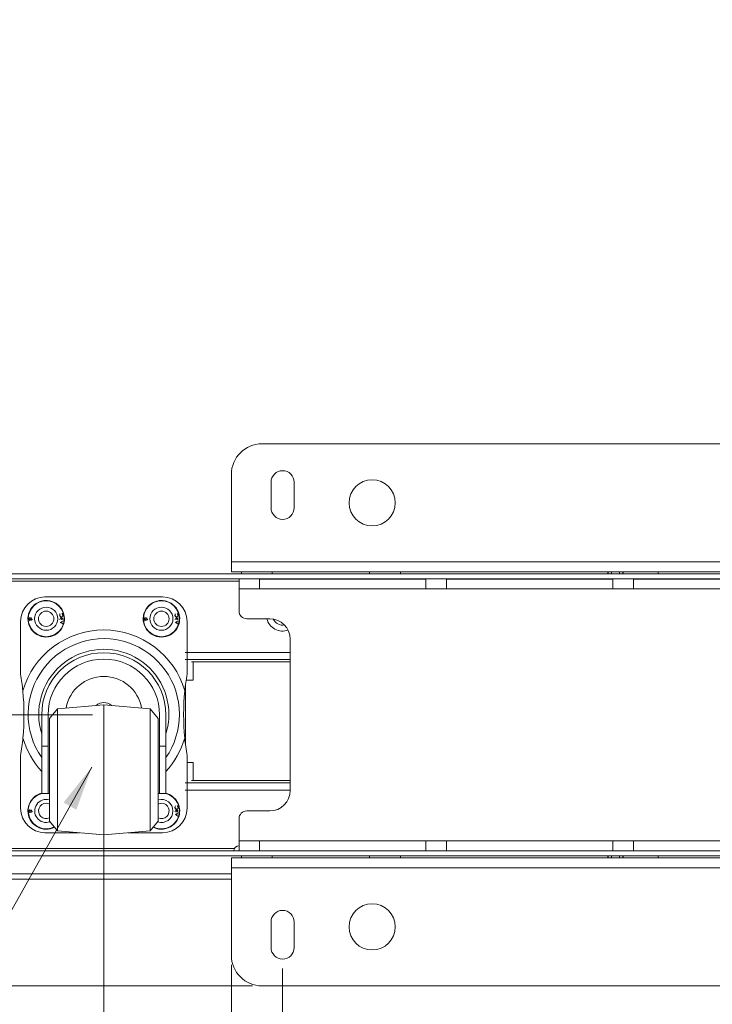
# Model space of a CAD drawing. Units: inches. Extents: x 10730 to 47287, y -15985 to -6764.
# Drawn here: x 40511 to 40781, y -12133 to -11748 of the extents above; entities that cross this region are included whole.
import ezdxf

# ---------------------------------------------------------------- set-up
doc = ezdxf.new("R2010")
doc.units = ezdxf.units.IN
doc.header["$LTSCALE"] = 2
doc.header["$MEASUREMENT"] = 0
doc.header["$PDMODE"] = 35
doc.header["$PDSIZE"] = -1
doc.layers.add('M-ANNO-DIMS', color=7, linetype='Continuous', lineweight=15)
doc.layers.add('M-ANNO-OBJ', color=7, linetype='Continuous', lineweight=9)
doc.styles.get("Standard").update_dxf_attribs({"font": 'romans.shx', "width": 0.8})
doc.dimstyles.new('Details World Wide', dxfattribs={"dimscale": 5, "dimtxt": 4.5, "dimasz": 3.5, "dimexe": 0.75, "dimexo": 0.75, "dimgap": 0.75, "dimtad": 0, "dimtih": 1, "dimtoh": 1, "dimdec": 0, "dimzin": 4, "dimdsep": 46, "dimtxsty": 'Standard', "dimcen": 0, "dimclrd": 256, "dimclre": 256, "dimclrt": 256, "dimadec": 0, "dimazin": 1, "dimtfac": 1, "dimtdec": 0, "dimtmove": 0, "dimatfit": 1, "dimfxl": 1, "dimtolj": 1, "dimtzin": 0, "dimlwd": -1, "dimlwe": -1, "dimarcsym": 0})

# ---------------------------------------------------------------- blocks, each defined once
blk = doc.blocks.new('*D51')
at = {"layer": 'Defpoints', "color": 0, "transparency": 16777216}
for p in [(40593.58, -12113.46), (40893.44, -12118.32), (40893.44, -12255.23)]:
    blk.add_point(p, dxfattribs=at)
at = {"layer": 'M-ANNO-DIMS', "transparency": 16777216}
for p, q in [((40593.58, -12117.21), (40593.58, -12258.98)), ((40893.44, -12122.07), (40893.44, -12258.98)), ((40611.08, -12255.23), (40749.42, -12255.23)), ((40875.94, -12255.23), (40871.78, -12255.23))]:
    blk.add_line(p, q, dxfattribs=at)
for points in [[(40611.08, -12252.31), (40611.08, -12258.15), (40593.58, -12255.23)], [(40875.94, -12252.31), (40875.94, -12258.15), (40893.44, -12255.23)]]:
    blk.add_solid(points, dxfattribs=at)
at = {"layer": 'M-ANNO-DIMS', "transparency": 16777216, "insert": (40810.6, -12255.23), "char_height": 22.5, "attachment_point": 5}
blk.add_mtext('\\A1;300\\P [11.81]', dxfattribs=at)
blk = doc.blocks.new('*D55')
at = {"layer": 'Defpoints', "color": 0, "transparency": 16777216}
for p in [(40605.58, -10842.07), (40133.4, -12125.46), (40605.58, -12125.46)]:
    blk.add_point(p, dxfattribs=at)
at = {"layer": 'M-ANNO-DIMS', "transparency": 16777216}
for p, q in [((40601.83, -10842.07), (40129.65, -10842.07)), ((40133.4, -10859.57), (40133.4, -11233.12)), ((40133.4, -12107.96), (40133.4, -11312.41)), ((40601.83, -12125.46), (40129.65, -12125.46))]:
    blk.add_line(p, q, dxfattribs=at)
for points in [[(40130.49, -10859.57), (40136.32, -10859.57), (40133.4, -10842.07)], [(40130.49, -12107.96), (40136.32, -12107.96), (40133.4, -12125.46)]]:
    blk.add_solid(points, dxfattribs=at)
at = {"layer": 'M-ANNO-DIMS', "transparency": 16777216, "insert": (40133.4, -11272.77), "char_height": 22.5, "attachment_point": 5}
blk.add_mtext('\\A1;1283\\P [50.53]', dxfattribs=at)
blk = doc.blocks.new('*D58')
at = {"layer": 'Defpoints', "color": 0, "transparency": 16777216}
for p in [(40613.58, -12114.96), (40873.58, -12114.96), (40873.58, -12175.76)]:
    blk.add_point(p, dxfattribs=at)
at = {"layer": 'M-ANNO-DIMS', "transparency": 16777216}
for p, q in [((40613.58, -12118.71), (40613.58, -12179.51)), ((40873.58, -12118.71), (40873.58, -12179.51)), ((40631.08, -12175.76), (40634.86, -12175.76)), ((40856.08, -12175.76), (40757.22, -12175.76))]:
    blk.add_line(p, q, dxfattribs=at)
for points in [[(40631.08, -12172.84), (40631.08, -12178.68), (40613.58, -12175.76)], [(40856.08, -12172.84), (40856.08, -12178.68), (40873.58, -12175.76)]]:
    blk.add_solid(points, dxfattribs=at)
at = {"layer": 'M-ANNO-DIMS', "transparency": 16777216, "insert": (40696.04, -12175.76), "char_height": 22.5, "attachment_point": 5}
blk.add_mtext('\\A1;260\\P [10.24]', dxfattribs=at)
blk = doc.blocks.new('*D62')
at = {"layer": 'Defpoints', "color": 0, "transparency": 16777216}
for p in [(40315.39, -12019.66), (40543.08, -12019.66), (40457.73, -12060.51)]:
    blk.add_point(p, dxfattribs=at)
at = {"layer": 'M-ANNO-DIMS', "transparency": 16777216}
for p, q in [((40315.39, -12002.16), (40315.39, -11948.92)), ((40315.39, -11948.92), (40332.89, -11948.92)), ((40539.33, -12019.66), (40311.64, -12019.66)), ((40315.39, -12060.51), (40315.39, -12019.66)), ((40453.98, -12060.51), (40311.64, -12060.51)), ((40315.39, -12078.01), (40315.39, -12095.51))]:
    blk.add_line(p, q, dxfattribs=at)
for points in [[(40312.47, -12002.16), (40318.3, -12002.16), (40315.39, -12019.66)], [(40312.47, -12078.01), (40318.3, -12078.01), (40315.39, -12060.51)]]:
    blk.add_solid(points, dxfattribs=at)
at = {"layer": 'M-ANNO-DIMS', "transparency": 16777216, "insert": (40385.49, -11948.92), "char_height": 22.5, "attachment_point": 5}
blk.add_mtext('\\A1;41\\P [1.61]', dxfattribs=at)
blk = doc.blocks.new('*D68')
at = {"layer": 'Defpoints', "color": 0, "transparency": 16777216}
for p in [(40543.78, -12045.44), (40943.38, -12045.44), (40943.38, -12364.35)]:
    blk.add_point(p, dxfattribs=at)
at = {"layer": 'M-ANNO-DIMS', "transparency": 16777216}
for p, q in [((40543.78, -12049.19), (40543.78, -12368.1)), ((40943.38, -12049.19), (40943.38, -12368.1)), ((40561.28, -12364.35), (40615.3, -12364.35)), ((40925.88, -12364.35), (40769.37, -12364.35))]:
    blk.add_line(p, q, dxfattribs=at)
for points in [[(40561.28, -12361.43), (40561.28, -12367.27), (40543.78, -12364.35)], [(40925.88, -12361.43), (40925.88, -12367.27), (40943.38, -12364.35)]]:
    blk.add_solid(points, dxfattribs=at)
at = {"layer": 'M-ANNO-DIMS', "transparency": 16777216, "insert": (40692.33, -12364.35), "char_height": 22.5, "attachment_point": 5}
blk.add_mtext('\\A1;400\\P [15.73]\\PCASTERS\\PCENTER TO\\PCENTER', dxfattribs=at)

msp = doc.modelspace()

# ---------------------------------------------------------------- linework, layer by layer
at = {"layer": 'M-ANNO-OBJ'}
for p, q in [((40605.581, -11913.858), (40881.58, -11913.858)), ((40593.581, -11925.858), (40593.581, -11959.969)), ((40609.081, -11928.858), (40609.081, -11938.858)), ((40618.081, -11938.858), (40618.081, -11928.858)), ((40593.581, -11959.969), (40893.58, -11959.969)), ((40593.581, -11959.969), (40593.581, -11963.858)), ((40493.367, -11964.656), (40993.794, -11964.656)), ((40593.581, -11963.858), (40893.58, -11963.858)), ((40597.581, -11963.858), (40597.581, -11964.66)), ((40597.581, -11964.66), (40609.581, -11964.66)), ((40609.581, -11964.66), (40609.581, -11963.858)), ((40647.581, -11964.66), (40609.581, -11964.66)), ((40647.581, -11963.858), (40647.581, -11964.66)), ((40647.581, -11964.66), (40659.581, -11964.66)), ((40659.581, -11964.66), (40659.581, -11963.858)), ((40659.581, -11964.66), (40827.581, -11964.66)), ((40740.631, -11963.858), (40740.631, -11964.66)), ((40740.753, -11963.858), (40740.753, -11964.66)), ((40741.967, -11963.858), (40741.967, -11964.66)), ((40745.195, -11964.66), (40745.195, -11963.858)), ((40746.409, -11963.858), (40746.409, -11964.66)), ((40746.53, -11963.858), (40746.53, -11964.66)), ((40760.195, -11964.66), (40760.195, -11963.858)), ((40493.367, -11966.553), (40993.794, -11966.553)), ((40493.367, -11967.442), (40596.581, -11967.442)), ((40596.581, -11966.553), (40596.581, -11970.451)), ((40604.581, -11966.553), (40604.581, -11970.451)), ((40604.581, -11966.657), (40669.581, -11966.657)), ((40669.581, -11966.553), (40669.581, -11970.451)), ((40677.581, -11966.553), (40677.581, -11970.451)), ((40677.581, -11966.657), (40742.581, -11966.657)), ((40742.581, -11966.553), (40742.581, -11970.451)), ((40750.581, -11966.553), (40750.581, -11970.451)), ((40750.581, -11966.657), (40815.581, -11966.657)), ((40520.806, -11973.658), (40566.756, -11973.658)), ((40604.581, -11970.451), (40596.581, -11970.451)), ((40596.581, -11970.451), (40890.58, -11970.451)), ((40596.581, -11970.451), (40596.581, -11979.16)), ((40677.581, -11970.451), (40669.581, -11970.451)), ((40750.581, -11970.451), (40742.581, -11970.451)), ((40527.539, -11981.314), (40527.636, -11981.314)), ((40572.539, -11981.314), (40572.635, -11981.314)), ((40511.281, -12003.783), (40511.281, -11983.183)), ((40514.675, -11982.262), (40514.56, -11982.262)), ((40514.81, -11982.66), (40514.701, -11982.66)), ((40515.05, -11981.889), (40514.937, -11981.889)), ((40515.062, -11982.639), (40514.953, -11982.639)), ((40515.32, -11982.272), (40515.205, -11982.272)), ((40515.39, -11982.051), (40515.275, -11982.051)), ((40515.39, -11982.484), (40515.278, -11982.484)), ((40515.649, -11981.966), (40515.535, -11981.966)), ((40515.651, -11982.562), (40515.541, -11982.562)), ((40515.839, -11982.264), (40515.725, -11982.264)), ((40526.621, -11982.302), (40526.735, -11982.302)), ((40526.621, -11982.302), (40526.621, -11982.485)), ((40526.621, -11982.485), (40526.733, -11982.485)), ((40527.203, -11983.328), (40526.734, -11983.592)), ((40526.734, -11983.592), (40527.203, -11983.864)), ((40526.734, -11983.592), (40526.789, -11983.592)), ((40526.801, -11981.985), (40526.916, -11981.985)), ((40527.06, -11982.024), (40527.175, -11982.024)), ((40527.14, -11982.396), (40527.14, -11982.485)), ((40527.14, -11982.396), (40527.254, -11982.396)), ((40527.14, -11982.485), (40527.252, -11982.485)), ((40527.155, -11982.115), (40527.27, -11982.115)), ((40527.203, -11983.328), (40527.281, -11983.328)), ((40527.203, -11983.864), (40527.239, -11983.864)), ((40527.722, -11983.035), (40527.329, -11983.257)), ((40527.329, -11983.257), (40527.329, -11983.937)), ((40527.329, -11983.257), (40527.412, -11983.257)), ((40527.329, -11983.937), (40527.722, -11984.165)), ((40527.329, -11983.937), (40527.36, -11983.937)), ((40527.374, -11981.869), (40527.487, -11981.869)), ((40527.722, -11982.214), (40527.722, -11982.619)), ((40527.722, -11982.214), (40527.837, -11982.214)), ((40527.722, -11982.944), (40527.722, -11983.035)), ((40527.722, -11983.035), (40527.818, -11983.035)), ((40527.722, -11984.165), (40527.722, -11984.303)), ((40527.722, -11984.165), (40527.736, -11984.165)), ((40559.675, -11982.262), (40559.56, -11982.262)), ((40559.81, -11982.66), (40559.701, -11982.66)), ((40560.05, -11981.889), (40559.937, -11981.889)), ((40560.062, -11982.639), (40559.953, -11982.639)), ((40560.32, -11982.272), (40560.205, -11982.272)), ((40560.39, -11982.051), (40560.275, -11982.051)), ((40560.39, -11982.484), (40560.278, -11982.484)), ((40560.648, -11981.966), (40560.534, -11981.966)), ((40560.651, -11982.562), (40560.541, -11982.562)), ((40560.839, -11982.264), (40560.724, -11982.264)), ((40571.621, -11982.302), (40571.735, -11982.302)), ((40571.621, -11982.302), (40571.621, -11982.485)), ((40571.621, -11982.485), (40571.733, -11982.485)), ((40572.203, -11983.328), (40571.734, -11983.592)), ((40571.734, -11983.592), (40572.203, -11983.864)), ((40571.734, -11983.592), (40571.788, -11983.592)), ((40571.801, -11981.985), (40571.915, -11981.985)), ((40572.06, -11982.024), (40572.175, -11982.024)), ((40572.14, -11982.396), (40572.14, -11982.485)), ((40572.14, -11982.396), (40572.253, -11982.396)), ((40572.14, -11982.485), (40572.252, -11982.485)), ((40572.155, -11982.115), (40572.269, -11982.115)), ((40572.203, -11983.328), (40572.281, -11983.328)), ((40572.203, -11983.864), (40572.239, -11983.864)), ((40572.722, -11983.035), (40572.329, -11983.257)), ((40572.329, -11983.257), (40572.329, -11983.937)), ((40572.329, -11983.257), (40572.411, -11983.257)), ((40572.329, -11983.937), (40572.722, -11984.165)), ((40572.329, -11983.937), (40572.359, -11983.937)), ((40572.374, -11981.869), (40572.487, -11981.869)), ((40572.722, -11982.214), (40572.722, -11982.619)), ((40572.722, -11982.214), (40572.837, -11982.214)), ((40572.722, -11982.944), (40572.722, -11983.035)), ((40572.722, -11983.035), (40572.818, -11983.035)), ((40572.722, -11984.165), (40572.722, -11984.303)), ((40572.722, -11984.165), (40572.736, -11984.165)), ((40576.281, -11983.183), (40576.281, -12003.783)), ((40608.581, -11982.16), (40599.581, -11982.16)), ((40616.581, -12049.16), (40616.581, -11990.16)), ((40575.581, -11995.324), (40616.581, -11995.324)), ((40575.581, -11998.11), (40616.581, -11998.11)), ((40577.999, -11998.999), (40616.581, -11998.999)), ((40578.699, -11998.999), (40578.699, -12006.11)), ((40575.699, -12007.727), (40575.699, -12031.589)), ((40575.699, -12007.727), (40575.699, -12031.589)), ((40575.699, -12007.727), (40575.699, -12031.589)), ((40575.917, -12006.11), (40578.699, -12006.11)), ((40543.781, -12015.689), (40525.694, -12017.271)), ((40561.868, -12017.271), (40543.781, -12015.689)), ((40543.781, -12066.489), (40543.781, -12015.689)), ((40519.531, -12019.658), (40519.531, -12031.843)), ((40522.031, -12031.843), (40522.031, -12019.658)), ((40525.694, -12017.271), (40522.531, -12021.041)), ((40525.694, -12017.271), (40525.694, -12041.089)), ((40565.031, -12021.041), (40561.868, -12017.271)), ((40561.868, -12064.906), (40561.868, -12017.271)), ((40565.531, -12019.658), (40565.531, -12031.843)), ((40568.031, -12019.658), (40568.031, -12031.843)), ((40522.531, -12061.137), (40522.531, -12021.041)), ((40565.031, -12021.041), (40565.031, -12061.137)), ((40511.281, -12056.133), (40511.281, -12035.533)), ((40519.531, -12031.843), (40519.531, -12050.408)), ((40522.031, -12031.843), (40519.531, -12031.843)), ((40522.031, -12050.408), (40522.031, -12031.843)), ((40565.531, -12031.843), (40565.531, -12050.408)), ((40568.031, -12031.843), (40565.531, -12031.843)), ((40568.031, -12031.843), (40568.031, -12050.408)), ((40576.281, -12035.533), (40576.281, -12056.133)), ((40576.281, -12038.213), (40578.699, -12038.213)), ((40578.699, -12038.213), (40578.699, -12045.324)), ((40525.694, -12041.089), (40525.694, -12064.906)), ((40575.581, -12046.213), (40616.581, -12046.213)), ((40577.999, -12045.324), (40616.581, -12045.324)), ((40522.031, -12050.408), (40519.531, -12050.408)), ((40522.031, -12050.408), (40522.531, -12050.408)), ((40565.031, -12050.408), (40565.531, -12050.408)), ((40568.031, -12050.408), (40565.531, -12050.408)), ((40575.581, -12048.999), (40616.581, -12048.999)), ((40514.675, -12057.262), (40514.56, -12057.262)), ((40514.81, -12057.66), (40514.701, -12057.66)), ((40515.05, -12056.889), (40514.937, -12056.889)), ((40515.062, -12057.639), (40514.953, -12057.639)), ((40515.32, -12057.272), (40515.205, -12057.272)), ((40515.39, -12057.05), (40515.275, -12057.05)), ((40515.39, -12057.484), (40515.278, -12057.484)), ((40515.649, -12056.966), (40515.535, -12056.966)), ((40515.651, -12057.562), (40515.541, -12057.562)), ((40515.839, -12057.263), (40515.725, -12057.263)), ((40571.621, -12057.302), (40571.735, -12057.302)), ((40571.621, -12057.302), (40571.621, -12057.485)), ((40571.621, -12057.485), (40571.733, -12057.485)), ((40572.203, -12058.328), (40571.734, -12058.592)), ((40571.734, -12058.592), (40572.203, -12058.864)), ((40571.734, -12058.592), (40571.788, -12058.592)), ((40571.801, -12056.985), (40571.915, -12056.985)), ((40572.06, -12057.023), (40572.175, -12057.023)), ((40572.14, -12057.395), (40572.14, -12057.485)), ((40572.14, -12057.395), (40572.253, -12057.395)), ((40572.14, -12057.485), (40572.252, -12057.485)), ((40572.155, -12057.115), (40572.269, -12057.115)), ((40572.203, -12058.328), (40572.281, -12058.328)), ((40572.722, -12058.035), (40572.329, -12058.257)), ((40572.329, -12058.257), (40572.329, -12058.937)), ((40572.329, -12058.257), (40572.411, -12058.257)), ((40572.374, -12056.869), (40572.487, -12056.869)), ((40572.539, -12056.314), (40572.635, -12056.314)), ((40572.722, -12057.214), (40572.722, -12057.619)), ((40572.722, -12057.214), (40572.837, -12057.214)), ((40572.722, -12057.944), (40572.722, -12058.035)), ((40572.722, -12058.035), (40572.818, -12058.035)), ((40599.581, -12057.16), (40608.581, -12057.16)), ((40522.531, -12061.137), (40525.694, -12064.906)), ((40561.868, -12064.906), (40565.031, -12061.137)), ((40572.203, -12058.864), (40572.239, -12058.864)), ((40572.329, -12058.937), (40572.722, -12059.165)), ((40572.329, -12058.937), (40572.359, -12058.937)), ((40572.722, -12059.165), (40572.722, -12059.303)), ((40572.722, -12059.165), (40572.736, -12059.165)), ((40596.581, -12060.16), (40596.581, -12068.869)), ((40534.282, -12065.658), (40520.806, -12065.658)), ((40525.694, -12064.906), (40543.781, -12066.489)), ((40543.781, -12066.489), (40561.868, -12064.906)), ((40566.756, -12065.658), (40553.279, -12065.658)), ((40604.581, -12068.869), (40596.581, -12068.869)), ((40596.581, -12068.869), (40596.581, -12072.763)), ((40596.581, -12068.869), (40890.58, -12068.869)), ((40604.581, -12068.869), (40604.581, -12072.763)), ((40677.581, -12068.869), (40669.581, -12068.869)), ((40669.581, -12068.869), (40669.581, -12072.763)), ((40677.581, -12068.869), (40677.581, -12072.763)), ((40750.581, -12068.869), (40742.581, -12068.869)), ((40742.581, -12068.869), (40742.581, -12072.763)), ((40750.581, -12068.869), (40750.581, -12072.763)), ((40464.506, -12072.763), (41022.655, -12072.763)), ((40465.909, -12071.874), (40594.789, -12071.874)), ((40604.581, -12072.663), (40669.581, -12072.663)), ((40677.581, -12072.663), (40742.581, -12072.663)), ((40750.581, -12072.663), (40815.581, -12072.663)), ((40446.367, -12074.66), (40597.581, -12074.66)), ((40593.581, -12075.463), (40893.58, -12075.463)), ((40593.581, -12079.352), (40593.581, -12075.463)), ((40597.581, -12075.463), (40597.581, -12074.66)), ((40597.581, -12074.66), (40609.581, -12074.66)), ((40609.581, -12074.66), (40609.581, -12075.463)), ((40647.581, -12074.66), (40609.581, -12074.66)), ((40647.581, -12075.463), (40647.581, -12074.66)), ((40647.581, -12074.66), (40659.581, -12074.66)), ((40659.581, -12074.66), (40659.581, -12075.463)), ((40659.581, -12074.66), (40827.581, -12074.66)), ((40740.631, -12075.463), (40740.631, -12074.66)), ((40740.753, -12075.463), (40740.753, -12074.66)), ((40741.967, -12075.463), (40741.967, -12074.66)), ((40745.195, -12074.66), (40745.195, -12075.463)), ((40746.409, -12075.463), (40746.409, -12074.66)), ((40746.53, -12075.463), (40746.53, -12074.66)), ((40760.195, -12074.66), (40760.195, -12075.463)), ((40593.581, -12081.659), (40455.681, -12081.659)), ((40593.581, -12079.352), (40893.58, -12079.352)), ((40593.581, -12113.463), (40593.581, -12079.352)), ((40593.581, -12083.762), (40455.681, -12083.762)), ((40609.081, -12110.463), (40609.081, -12100.463)), ((40618.081, -12100.463), (40618.081, -12110.463)), ((40605.581, -12125.463), (40881.58, -12125.463))]:
    msp.add_line(p, q, dxfattribs=at)
at = {"layer": 'M-ANNO-OBJ', "flags": 128}
for points in [[(40522.531, -12054.431), (40522.307, -12054.339), (40521.281, -12054.158)], [(40566.281, -12054.158), (40565.255, -12054.339), (40565.031, -12054.431)]]:
    msp.add_lwpolyline(points, dxfattribs=at)
at = {"layer": 'M-ANNO-OBJ'}
for centre, radius in [((40648.581, -11936.914), 9), ((40521.281, -11982.158), 6.991), ((40521.281, -11982.158), 4.5), ((40566.281, -11982.158), 6.991), ((40566.281, -11982.158), 4.5), ((40521.281, -11982.158), 3), ((40566.281, -11982.158), 3), ((40648.581, -12102.408), 9)]:
    msp.add_circle(centre, radius, dxfattribs=at)
for centre, radius, start, end in [((40605.581, -11925.858), 12, 90, 180), ((40613.581, -11928.858), 4.5, 0, 180), ((40613.581, -11938.858), 4.5, 180, 0), ((40520.806, -11983.183), 9.525, 90, 180), ((40566.756, -11983.183), 9.525, 0, 90), ((40521.281, -11982.158), 7.125, 134.51966, 164.00096), ((40521.281, -11982.158), 7.125, 118.83254, 134.51966), ((40521.281, -11982.158), 7.125, 90, 118.83254), ((40521.281, -11982.158), 7.125, 74.85515, 90), ((40521.281, -11982.158), 7.125, 29.55583, 74.85515), ((40566.281, -11982.158), 7.125, 134.51966, 164.00096), ((40566.281, -11982.158), 7.125, 118.83254, 134.51966), ((40566.281, -11982.158), 7.125, 90, 118.83254), ((40566.281, -11982.158), 7.125, 74.85515, 90), ((40566.281, -11982.158), 7.125, 29.55583, 74.85515), ((40521.281, -11982.158), 7.125, 164.00096, 179.48437), ((40515.004, -11982.199), 0.449, 97.86057, 188.09339), ((40515.108, -11982.19), 0.439, 97.11293, 189.41584), ((40514.92, -11982.115), 0.362, 10.32947, 86.29448), ((40527.281, -11980.739), 0.769, 176.90401, 264.32749), ((40527.174, -11980.784), 0.589, 172.38082, 263.78471), ((40527.351, -11980.68), 0.762, 138.13784, 181.93546), ((40527.347, -11980.608), 0.713, 142.19848, 187.8333), ((40527.306, -11980.712), 0.665, 179.4635, 261.52423), ((40527.507, -11982.07), 0.335, 93.91931, 172.13121), ((40527.212, -11980.937), 0.567, 269.27093, 318.35666), ((40527.306, -11982.15), 0.421, 351.33515, 80.71261), ((40526.897, -11980.744), 0.793, 3.44804, 47.39301), ((40521.281, -11982.158), 7.125, 344.49332, 29.55583), ((40526.915, -11980.732), 0.901, 2.31875, 49.24303), ((40526.881, -11980.662), 0.873, 357.81854, 44.57483), ((40526.898, -11980.745), 0.857, 318.42202, 3.3203), ((40527.007, -11980.796), 0.814, 320.51865, 7.11616), ((40566.281, -11982.158), 7.125, 164.00096, 179.48437), ((40560.004, -11982.199), 0.449, 97.86057, 188.09339), ((40560.108, -11982.19), 0.439, 97.11359, 189.41302), ((40559.92, -11982.115), 0.362, 10.32947, 86.29448), ((40572.281, -11980.739), 0.769, 176.90263, 264.32887), ((40572.174, -11980.784), 0.589, 172.37933, 263.78621), ((40572.351, -11980.68), 0.762, 138.13784, 181.93546), ((40572.347, -11980.608), 0.713, 142.19572, 187.83606), ((40572.306, -11980.712), 0.665, 179.4635, 261.52423), ((40572.507, -11982.07), 0.335, 93.91931, 172.13121), ((40572.212, -11980.937), 0.567, 269.27093, 318.35666), ((40572.306, -11982.15), 0.421, 351.33493, 80.71515), ((40571.897, -11980.744), 0.793, 3.44804, 47.39301), ((40566.281, -11982.158), 7.125, 344.49332, 29.55583), ((40571.914, -11980.732), 0.901, 2.31875, 49.24303), ((40571.881, -11980.662), 0.873, 357.81854, 44.57483), ((40571.898, -11980.745), 0.857, 318.42202, 3.3203), ((40572.007, -11980.796), 0.814, 320.52207, 7.11274), ((40599.581, -11979.16), 3, 180, 270), ((40521.281, -11982.158), 7.125, 179.48437, 209.15255), ((40515.119, -11982.289), 0.559, 177.27763, 221.66502), ((40515.015, -11982.313), 0.332, 171.43941, 259.28513), ((40514.964, -11982.413), 0.36, 223.21759, 269.21572), ((40514.903, -11982.391), 0.386, 278.3399, 346.16753), ((40521.281, -11982.158), 7.125, 209.15255, 224.38376), ((40515.04, -11982.393), 0.248, 275.01521, 341.76993), ((40515.583, -11982.152), 0.324, 97.94135, 161.67937), ((40515.557, -11982.409), 0.289, 195.08014, 266.69535), ((40515.604, -11982.296), 0.274, 174.37231, 256.66614), ((40515.467, -11982.317), 0.387, 280.9684, 6.85653), ((40521.281, -11982.158), 7.125, 313.82718, 344.49332), ((40526.91, -11982.139), 0.289, 23.61442, 89.66642), ((40529.751, -11982.397), 2.498, 173.50721, 179.95926), ((40527.515, -11982.113), 0.246, 96.68291, 180.34426), ((40566.281, -11982.158), 7.125, 179.48437, 209.15255), ((40560.119, -11982.289), 0.559, 177.27763, 221.66502), ((40560.014, -11982.313), 0.332, 171.43603, 259.2885), ((40559.964, -11982.413), 0.36, 223.21759, 269.21572), ((40559.903, -11982.391), 0.386, 278.34078, 346.16664), ((40566.281, -11982.158), 7.125, 209.15255, 224.38376), ((40560.04, -11982.393), 0.248, 275.01112, 341.77012), ((40560.583, -11982.152), 0.324, 97.94135, 161.67937), ((40560.557, -11982.409), 0.289, 195.07638, 266.69911), ((40560.604, -11982.296), 0.274, 174.37575, 256.66656), ((40560.466, -11982.317), 0.387, 280.9684, 6.85653), ((40566.281, -11982.158), 7.125, 313.82718, 344.49332), ((40571.91, -11982.139), 0.289, 23.61442, 89.66642), ((40574.755, -11982.397), 2.501, 173.51513, 179.95741), ((40572.515, -11982.113), 0.246, 96.68371, 180.33956), ((40613.581, -11980.656), 6.325, 193.75593, 290.00609), ((40608.581, -11990.16), 8, 0, 90), ((40613.581, -11980.656), 4, 203.84857, 280.65422), ((40543.781, -12019.458), 32.927, 16.14346, 163.85654), ((40521.281, -11982.158), 7.125, 224.38376, 254.28676), ((40521.281, -11982.158), 7.125, 254.28676, 269.18993), ((40521.281, -11982.158), 7.125, 269.18993, 299.40158), ((40521.281, -11982.158), 7.125, 299.40158, 313.82718), ((40566.281, -11982.158), 7.125, 224.38376, 254.28676), ((40566.281, -11982.158), 7.125, 254.28676, 269.18993), ((40566.281, -11982.158), 7.125, 269.18993, 299.40158), ((40566.281, -11982.158), 7.125, 299.40158, 313.82718), ((40543.781, -12019.458), 29.538, 0, 214.8181), ((40543.781, -12019.458), 25.4, 0, 197.30701), ((40543.781, -12019.658), 24.25, 0.00003, 179.99997), ((40543.781, -12019.658), 21.75, 0.00009, 179.99991), ((40417.363, -12019.658), 95.25, 5.6366, 9.59407), ((40543.781, -12019.658), 15, 90, 169.71663), ((40543.781, -12019.658), 15, 10.28337, 90), ((40670.198, -12019.658), 95.25, 170.40593, 174.3634), ((40417.361, -12019.658), 95.252, 354.54507, 5.63644), ((40670.196, -12019.658), 95.247, 174.36328, 185.45521), ((40543.781, -12019.658), 4.762, 51.12078, 128.87922), ((40543.781, -12019.458), 25.4, 342.69299, 0), ((40543.781, -12019.458), 29.538, 325.1819, 0), ((40417.363, -12019.658), 95.25, 350.40593, 354.54495), ((40543.781, -12019.458), 32.927, 196.32501, 222.56713), ((40543.781, -12019.458), 32.927, 317.43287, 343.67499), ((40670.198, -12019.658), 95.25, 185.45505, 189.59407), ((40521.281, -12057.158), 6.991, 104.4965, 296.76804), ((40521.281, -12057.158), 7.125, 118.83254, 134.51966), ((40521.281, -12057.158), 7.125, 104.21812, 118.83254), ((40566.281, -12057.158), 6.991, 0, 75.5035), ((40566.281, -12057.158), 7.125, 29.55583, 74.85515), ((40608.581, -12049.16), 8, 270, 0), ((40521.281, -12057.158), 7.125, 134.51966, 164.00096), ((40521.281, -12057.158), 4.5, 73.87238, 289.16973), ((40521.281, -12057.158), 3, 90, 294.62432), ((40566.281, -12057.158), 4.5, 0, 106.12762), ((40566.281, -12057.158), 3, 245.37568, 90), ((40566.281, -12057.158), 7.125, 344.49332, 29.55583), ((40520.806, -12056.133), 9.525, 180, 270), ((40521.281, -12057.158), 7.125, 164.00096, 179.48437), ((40521.281, -12057.158), 7.125, 179.48437, 209.15255), ((40515.004, -12057.199), 0.449, 97.86263, 188.09457), ((40515.119, -12057.289), 0.559, 177.27763, 221.66502), ((40515.108, -12057.19), 0.439, 97.11475, 189.41724), ((40515.015, -12057.313), 0.332, 171.44576, 259.27448), ((40514.964, -12057.413), 0.36, 223.22239, 269.22201), ((40514.92, -12057.115), 0.362, 10.33968, 86.27854), ((40514.903, -12057.391), 0.386, 278.34108, 346.16635), ((40515.04, -12057.392), 0.248, 275.01971, 341.77525), ((40515.583, -12057.152), 0.324, 97.91678, 161.70395), ((40515.557, -12057.409), 0.289, 195.07816, 266.68949), ((40515.604, -12057.296), 0.274, 174.37745, 256.6665), ((40515.466, -12057.317), 0.387, 280.97686, 6.85188), ((40566.281, -12057.158), 6.991, 243.23196, 0), ((40566.281, -12057.158), 4.5, 250.83027, 0), ((40566.756, -12056.133), 9.525, 270, 0), ((40572.28, -12055.738), 0.769, 176.89748, 264.33403), ((40572.174, -12055.783), 0.589, 172.37768, 263.78286), ((40572.351, -12055.68), 0.762, 138.14391, 181.92939), ((40572.347, -12055.608), 0.713, 142.19885, 187.83293), ((40572.306, -12055.711), 0.665, 179.4649, 261.51775), ((40571.91, -12057.139), 0.289, 23.59816, 89.69172), ((40572.507, -12057.069), 0.335, 93.90853, 172.13609), ((40572.212, -12055.937), 0.567, 269.26168, 318.36591), ((40574.754, -12057.397), 2.501, 173.51465, 179.9572), ((40572.515, -12057.113), 0.246, 96.69828, 180.3319), ((40572.306, -12057.15), 0.421, 351.3328, 80.72067), ((40571.897, -12055.744), 0.793, 3.44616, 47.39736), ((40571.914, -12055.732), 0.901, 2.32055, 49.24123), ((40571.881, -12055.662), 0.874, 357.82034, 44.57302), ((40571.898, -12055.745), 0.857, 318.41822, 3.3241), ((40572.007, -12055.796), 0.814, 320.52207, 7.11274), ((40599.581, -12060.16), 3, 90, 180), ((40521.281, -12057.158), 7.125, 209.15255, 224.38376), ((40521.281, -12057.158), 7.125, 224.38376, 254.28676), ((40566.281, -12057.158), 7.125, 299.40158, 313.82718), ((40566.281, -12057.158), 7.125, 313.82718, 344.49332), ((40521.281, -12057.158), 7.125, 254.28676, 269.18993), ((40521.281, -12057.158), 7.125, 269.18993, 297.02123), ((40566.281, -12057.158), 7.125, 242.97877, 254.28676), ((40566.281, -12057.158), 7.125, 254.28676, 269.18993), ((40566.281, -12057.158), 7.125, 269.18993, 299.40158), ((40596.581, -12072.763), 2, 90, 180), ((40613.581, -12100.463), 4.5, 0, 180), ((40613.581, -12110.463), 4.5, 180, 0), ((40605.581, -12113.463), 12, 180, 270)]:
    msp.add_arc(centre, radius, start, end, dxfattribs=at)

# ---------------------------------------------------------------- dimensions: what is measured, and where the dimension line sits
at = {"layer": 'M-ANNO-DIMS'}
for base, p1, p2, picture, middle in [((40133.403, -12125.463), (40605.581, -10842.066), (40605.581, -12125.463), '*D55', (40133.403, -11272.766)), ((40315.388, -12019.658), (40457.728, -12060.513), (40543.081, -12019.658), '*D62', (40385.495, -11948.92))]:
    dim = msp.add_linear_dim(base=base, p1=p1, p2=p2, angle=90, dimstyle='Details World Wide', override={"dimpost": '\\X'}, dxfattribs=at)
    dim.commit()
    dim.dimension.update_dxf_attribs({"geometry": picture, "text_midpoint": middle, "dimtype": 160})
dim = msp.add_linear_dim(base=(40943.381, -12364.35), p1=(40543.781, -12045.44), p2=(40943.381, -12045.44), text='<>\\PCASTERS\\PCENTER TO\\PCENTER', dimstyle='Details World Wide', override={"dimpost": '\\X'}, dxfattribs=at)
dim.commit()
dim.dimension.update_dxf_attribs({"geometry": '*D68', "text_midpoint": (40692.332, -12364.35), "dimtype": 160})
for base, p1, p2, picture, middle in [((40893.444, -12255.23), (40593.581, -12113.463), (40893.444, -12118.317), '*D51', (40810.602, -12255.23)), ((40873.58, -12175.759), (40613.581, -12114.963), (40873.58, -12114.963), '*D58', (40696.042, -12175.759))]:
    dim = msp.add_linear_dim(base=base, p1=p1, p2=p2, dimstyle='Details World Wide', override={"dimpost": '\\X'}, dxfattribs=at)
    dim.commit()
    dim.dimension.update_dxf_attribs({"geometry": picture, "text_midpoint": middle, "dimtype": 160})

# ---------------------------------------------------------------- leaders
msp.add_leader([(40539.115, -12040.022), (40404.086, -12280.552), (40373.585, -12280.552)], dimstyle='Details World Wide', dxfattribs=at)

doc.saveas('drawing.dxf')
